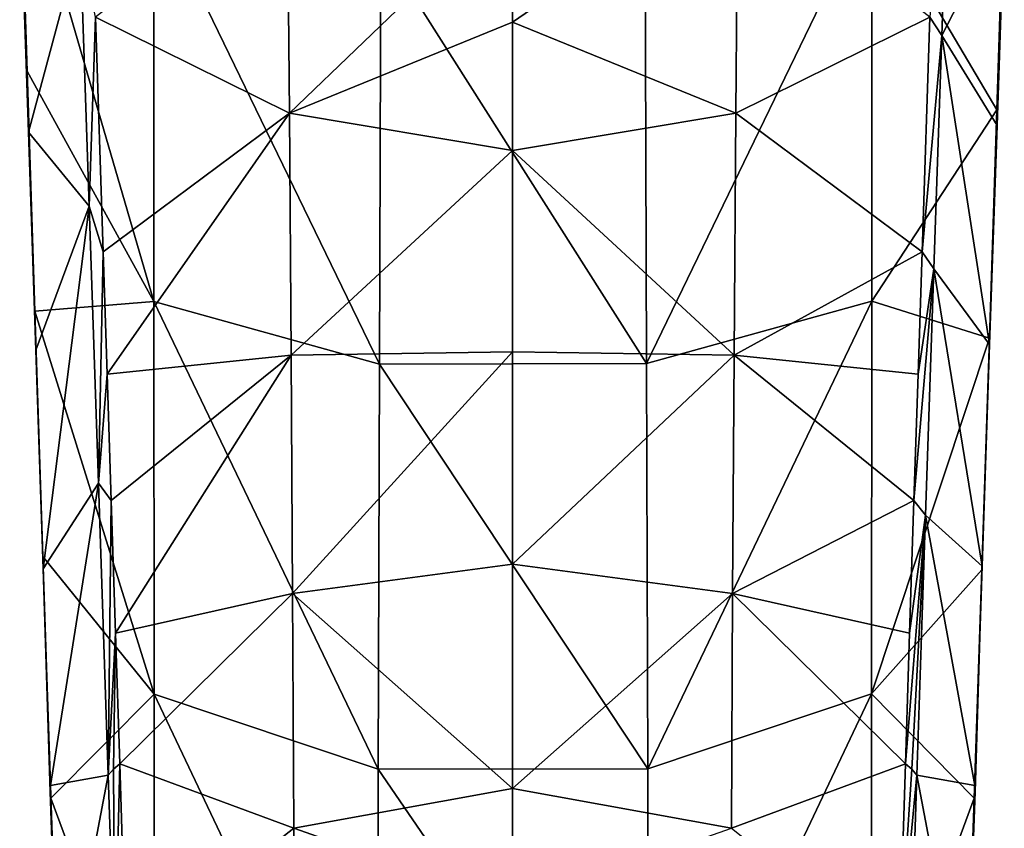
# Model space of a CAD drawing. Units: millimetres. Extents: x -70 to 70, y -195 to 70.
# Drawn here: x -16 to 15, y -166 to -141 of the extents above; entities that cross this region are included whole.
import ezdxf

# ---------------------------------------------------------------- set-up
doc = ezdxf.new("R2010")
doc.units = ezdxf.units.MM
doc.header["$LTSCALE"] = 52.148148
for name, color, linetype in [('1', 7, 'CONTINUOUS'), ('10', 7, 'CONTINUOUS'), ('12', 7, 'CONTINUOUS'), ('15', 7, 'CONTINUOUS'), ('16', 7, 'CONTINUOUS'), ('18', 7, 'CONTINUOUS'), ('19', 7, 'CONTINUOUS'), ('2', 7, 'CONTINUOUS'), ('20', 7, 'CONTINUOUS'), ('21', 7, 'CONTINUOUS'), ('22', 7, 'CONTINUOUS'), ('3', 7, 'CONTINUOUS'), ('4', 7, 'CONTINUOUS')]:
    doc.layers.add(name, color=color, linetype=linetype)

msp = doc.modelspace()

# ---------------------------------------------------------------- linework, layer by layer
at = {"layer": '1', "linetype": 'Continuous'}
for points in [[(14.554, -164.754, 30.518), (14.29, -172.628, 36.209), (14.568, -164.956, 30.233), (14.554, -164.754, 30.518)], [(14.568, -164.956, 30.233), (14.29, -172.628, 36.209), (14.542, -165.158, 29.946), (14.568, -164.956, 30.233)], [(14.542, -165.158, 29.946), (14.29, -172.628, 36.209), (14.284, -173.039, 35.642), (14.542, -165.158, 29.946)]]:
    msp.add_3dface(points, dxfattribs=at)
at = {"layer": '10', "linetype": 'Continuous'}
for points in [[(-13.339, -146.498, 26.042), (-13.142, -140.537, 22.957), (-13.623, -138.094, 20.762), (-13.339, -146.498, 26.042)], [(-12.898, -147.936, 27.676), (-13.142, -140.537, 22.957), (-13.339, -146.498, 26.042), (-12.898, -147.936, 27.676)], [(-13.043, -155.231, 31.817), (-12.898, -147.936, 27.676), (-13.339, -146.498, 26.042), (-13.043, -155.231, 31.817)], [(-12.771, -151.793, 30.219), (-12.898, -147.936, 27.676), (-13.043, -155.231, 31.817), (-12.771, -151.793, 30.219)], [(-12.641, -155.769, 32.898), (-12.771, -151.793, 30.219), (-13.043, -155.231, 31.817), (-12.641, -155.769, 32.898)], [(-12.735, -164.426, 38.19), (-12.641, -155.769, 32.898), (-13.043, -155.231, 31.817), (-12.735, -164.426, 38.19)], [(-12.641, -155.769, 32.898), (-12.735, -164.426, 38.19), (-12.505, -159.957, 35.78), (-12.641, -155.769, 32.898)], [(-12.735, -164.426, 38.19), (-12.57, -164.242, 38.439), (-12.505, -159.957, 35.78), (-12.735, -164.426, 38.19)], [(-12.57, -164.242, 38.439), (-12.371, -164.07, 38.671), (-12.505, -159.957, 35.78), (-12.57, -164.242, 38.439)]]:
    msp.add_3dface(points, dxfattribs=at)
at = {"layer": '12', "linetype": 'Continuous'}
for points in [[(13.867, -130.866, 16.461), (13.142, -140.536, 22.956), (13.52, -141.11, 22.626), (13.867, -130.866, 16.461)], [(13.142, -140.536, 22.956), (12.898, -147.935, 27.675), (13.52, -141.11, 22.626), (13.142, -140.536, 22.956)], [(13.52, -141.11, 22.626), (12.898, -147.935, 27.675), (13.271, -148.466, 27.32), (13.52, -141.11, 22.626)], [(12.898, -147.935, 27.675), (12.771, -151.791, 30.218), (13.271, -148.466, 27.32), (12.898, -147.935, 27.675)], [(12.771, -151.791, 30.218), (12.641, -155.768, 32.897), (13.271, -148.466, 27.32), (12.771, -151.791, 30.218)], [(13.271, -148.466, 27.32), (12.641, -155.768, 32.897), (13.009, -156.24, 32.501), (13.271, -148.466, 27.32)], [(12.641, -155.768, 32.897), (12.505, -159.956, 35.78), (13.009, -156.24, 32.501), (12.641, -155.768, 32.897)], [(12.371, -164.07, 38.671), (12.57, -164.242, 38.439), (13.009, -156.24, 32.501), (12.371, -164.07, 38.671)], [(12.505, -159.956, 35.78), (12.371, -164.07, 38.671), (13.009, -156.24, 32.501), (12.505, -159.956, 35.78)], [(12.57, -164.242, 38.439), (12.735, -164.426, 38.19), (13.009, -156.24, 32.501), (12.57, -164.242, 38.439)]]:
    msp.add_3dface(points, dxfattribs=at)
at = {"layer": '15', "linetype": 'Continuous'}
for points in [[(15.25, -143.463, 15.316), (15.474, -136.565, 11.057), (15.486, -137.295, 12.299), (15.25, -143.463, 15.316)], [(15.258, -143.952, 16.445), (15.25, -143.463, 15.316), (15.486, -137.295, 12.299), (15.258, -143.952, 16.445)], [(15.016, -150.658, 19.977), (15.25, -143.463, 15.316), (15.258, -143.952, 16.445), (15.016, -150.658, 19.977)], [(15.024, -150.851, 20.931), (15.016, -150.658, 19.977), (15.258, -143.952, 16.445), (15.024, -150.851, 20.931)], [(14.778, -157.958, 24.907), (15.016, -150.658, 19.977), (15.024, -150.851, 20.931), (14.778, -157.958, 24.907)], [(14.787, -157.839, 25.667), (14.778, -157.958, 24.907), (15.024, -150.851, 20.931), (14.787, -157.839, 25.667)], [(14.554, -164.754, 30.518), (14.778, -157.958, 24.907), (14.787, -157.839, 25.667), (14.554, -164.754, 30.518)], [(14.568, -164.956, 30.233), (14.542, -165.158, 29.946), (14.778, -157.958, 24.907), (14.568, -164.956, 30.233)], [(14.554, -164.754, 30.518), (14.568, -164.956, 30.233), (14.778, -157.958, 24.907), (14.554, -164.754, 30.518)]]:
    msp.add_3dface(points, dxfattribs=at)
at = {"layer": '16', "linetype": 'Continuous'}
for points in [[(-15.29, -142.239, 14.545), (-15.473, -137.684, 12.536), (-15.525, -135.002, 10.122), (-15.29, -142.239, 14.545)], [(-15.25, -144.16, 16.583), (-15.473, -137.684, 12.536), (-15.29, -142.239, 14.545), (-15.25, -144.16, 16.583)], [(-15.044, -149.807, 19.415), (-15.25, -144.16, 16.583), (-15.29, -142.239, 14.545), (-15.044, -149.807, 19.415)], [(-15.018, -151.039, 21.056), (-15.25, -144.16, 16.583), (-15.044, -149.807, 19.415), (-15.018, -151.039, 21.056)], [(-14.792, -157.538, 24.618), (-15.018, -151.039, 21.056), (-15.044, -149.807, 19.415), (-14.792, -157.538, 24.618)], [(-14.784, -157.931, 25.732), (-15.018, -151.039, 21.056), (-14.792, -157.538, 24.618), (-14.784, -157.931, 25.732)], [(-14.542, -165.157, 29.947), (-14.784, -157.931, 25.732), (-14.792, -157.538, 24.618), (-14.542, -165.157, 29.947)], [(-14.568, -164.956, 30.232), (-14.554, -164.754, 30.518), (-14.784, -157.931, 25.732), (-14.568, -164.956, 30.232)], [(-14.542, -165.157, 29.947), (-14.568, -164.956, 30.232), (-14.784, -157.931, 25.732), (-14.542, -165.157, 29.947)]]:
    msp.add_3dface(points, dxfattribs=at)
at = {"layer": '18', "linetype": 'Continuous'}
for points in [[(-7.097, -135.823, 24.372), (-13.142, -140.537, 22.957), (-7.028, -143.568, 29.467), (-7.097, -135.823, 24.372)], [(-7.097, -135.823, 24.372), (-7.028, -143.568, 29.467), (0, -136.805, 26.564), (-7.097, -135.823, 24.372)], [(0, -136.805, 26.564), (-7.028, -143.568, 29.467), (0, -140.696, 29.17), (0, -136.805, 26.564)], [(-13.142, -140.537, 22.957), (-12.898, -147.936, 27.676), (-7.028, -143.568, 29.467), (-13.142, -140.537, 22.957)], [(0, -140.696, 29.17), (-7.028, -143.568, 29.467), (0, -144.739, 31.955), (0, -140.696, 29.17)], [(-12.898, -147.936, 27.676), (-12.771, -151.793, 30.219), (-7.028, -143.568, 29.467), (-12.898, -147.936, 27.676)], [(-7.028, -143.568, 29.467), (-12.771, -151.793, 30.219), (-6.973, -151.192, 34.745), (-7.028, -143.568, 29.467)], [(-7.028, -143.568, 29.467), (-6.973, -151.192, 34.745), (0, -144.739, 31.955), (-7.028, -143.568, 29.467)], [(0, -144.739, 31.955), (-6.973, -151.192, 34.745), (0, -151.084, 36.476), (0, -144.739, 31.955)], [(-12.771, -151.793, 30.219), (-12.641, -155.769, 32.898), (-6.973, -151.192, 34.745), (-12.771, -151.793, 30.219)], [(-12.641, -155.769, 32.898), (-12.505, -159.957, 35.78), (-6.973, -151.192, 34.745), (-12.641, -155.769, 32.898)], [(-6.973, -151.192, 34.745), (-12.505, -159.957, 35.78), (-6.929, -158.703, 40.189), (-6.973, -151.192, 34.745)], [(-6.973, -151.192, 34.745), (-6.929, -158.703, 40.189), (0, -151.084, 36.476), (-6.973, -151.192, 34.745)], [(0, -151.084, 36.476), (-6.929, -158.703, 40.189), (0, -157.782, 41.449), (0, -151.084, 36.476)], [(0, -157.782, 41.449), (-6.929, -158.703, 40.189), (0, -164.85, 46.912), (0, -157.782, 41.449)], [(-12.505, -159.957, 35.78), (-12.371, -164.07, 38.671), (-6.929, -158.703, 40.189), (-12.505, -159.957, 35.78)], [(-6.929, -158.703, 40.189), (-12.371, -164.07, 38.671), (-6.895, -166.106, 45.782), (-6.929, -158.703, 40.189)], [(-6.929, -158.703, 40.189), (-6.895, -166.106, 45.782), (0, -164.85, 46.912), (-6.929, -158.703, 40.189)], [(-12.371, -164.07, 38.671), (-12.177, -170.275, 43.129), (-6.895, -166.106, 45.782), (-12.371, -164.07, 38.671)], [(0, -164.85, 46.912), (-6.895, -166.106, 45.782), (0, -168.524, 49.84), (0, -164.85, 46.912)], [(-6.895, -166.106, 45.782), (-12.177, -170.275, 43.129), (-6.797, -173.376, 51.541), (-6.895, -166.106, 45.782)], [(-6.895, -166.106, 45.782), (-6.797, -173.376, 51.541), (0, -168.524, 49.84), (-6.895, -166.106, 45.782)]]:
    msp.add_3dface(points, dxfattribs=at)
at = {"layer": '19', "linetype": 'Continuous'}
for points in [[(-15.29, -142.239, 14.545), (-15.525, -135.002, 10.122), (-11.301, -149.5, 10.563), (-15.29, -142.239, 14.545)], [(-15.525, -135.002, 10.122), (-11.3, -136.795, 3.144), (-11.301, -149.5, 10.563), (-15.525, -135.002, 10.122)], [(15.474, -136.565, 11.057), (15.25, -143.463, 15.316), (11.316, -136.78, 3.154), (15.474, -136.565, 11.057)], [(-11.3, -136.795, 3.144), (-4.196, -151.47, 6.394), (-11.301, -149.5, 10.563), (-11.3, -136.795, 3.144)], [(-4.148, -138.262, -1.003), (-4.196, -151.47, 6.394), (-11.3, -136.795, 3.144), (-4.148, -138.262, -1.003)], [(4.171, -138.24, -1.007), (11.316, -136.78, 3.154), (4.22, -151.453, 6.392), (4.171, -138.24, -1.007)], [(11.316, -136.78, 3.154), (11.317, -149.485, 10.575), (4.22, -151.453, 6.392), (11.316, -136.78, 3.154)], [(11.316, -136.78, 3.154), (15.25, -143.463, 15.316), (11.317, -149.485, 10.575), (11.316, -136.78, 3.154)], [(-4.148, -138.262, -1.003), (4.22, -151.453, 6.392), (-4.196, -151.47, 6.394), (-4.148, -138.262, -1.003)], [(4.171, -138.24, -1.007), (4.22, -151.453, 6.392), (-4.148, -138.262, -1.003), (4.171, -138.24, -1.007)], [(-15.044, -149.807, 19.415), (-15.29, -142.239, 14.545), (-11.301, -149.5, 10.563), (-15.044, -149.807, 19.415)], [(15.25, -143.463, 15.316), (15.016, -150.658, 19.977), (11.317, -149.485, 10.575), (15.25, -143.463, 15.316)], [(-15.044, -149.807, 19.415), (-11.301, -149.5, 10.563), (-11.287, -161.878, 18.43), (-15.044, -149.807, 19.415)], [(-4.196, -151.47, 6.394), (-4.23, -164.242, 14.245), (-11.301, -149.5, 10.563), (-4.196, -151.47, 6.394)], [(-11.301, -149.5, 10.563), (-4.23, -164.242, 14.245), (-11.287, -161.878, 18.43), (-11.301, -149.5, 10.563)], [(4.22, -151.453, 6.392), (11.317, -149.485, 10.575), (4.255, -164.229, 14.246), (4.22, -151.453, 6.392)], [(11.317, -149.485, 10.575), (11.303, -161.865, 18.443), (4.255, -164.229, 14.246), (11.317, -149.485, 10.575)], [(11.317, -149.485, 10.575), (15.016, -150.658, 19.977), (11.303, -161.865, 18.443), (11.317, -149.485, 10.575)], [(-14.792, -157.538, 24.618), (-15.044, -149.807, 19.415), (-11.287, -161.878, 18.43), (-14.792, -157.538, 24.618)], [(15.016, -150.658, 19.977), (14.778, -157.958, 24.907), (11.303, -161.865, 18.443), (15.016, -150.658, 19.977)], [(-4.196, -151.47, 6.394), (4.255, -164.229, 14.246), (-4.23, -164.242, 14.245), (-4.196, -151.47, 6.394)], [(4.22, -151.453, 6.392), (4.255, -164.229, 14.246), (-4.196, -151.47, 6.394), (4.22, -151.453, 6.392)], [(-14.542, -165.157, 29.947), (-14.792, -157.538, 24.618), (-11.287, -161.878, 18.43), (-14.542, -165.157, 29.947)], [(14.778, -157.958, 24.907), (14.542, -165.158, 29.946), (11.303, -161.865, 18.443), (14.778, -157.958, 24.907)], [(4.255, -164.229, 14.246), (11.303, -161.865, 18.443), (4.283, -176.695, 22.557), (4.255, -164.229, 14.246)], [(11.303, -161.865, 18.443), (11.29, -173.98, 26.71), (4.283, -176.695, 22.557), (11.303, -161.865, 18.443)], [(11.303, -161.865, 18.443), (14.542, -165.158, 29.946), (11.29, -173.98, 26.71), (11.303, -161.865, 18.443)], [(-14.542, -165.157, 29.947), (-11.287, -161.878, 18.43), (-11.274, -173.993, 26.696), (-14.542, -165.157, 29.947)], [(-4.23, -164.242, 14.245), (-4.258, -176.704, 22.553), (-11.287, -161.878, 18.43), (-4.23, -164.242, 14.245)], [(-11.287, -161.878, 18.43), (-4.258, -176.704, 22.553), (-11.274, -173.993, 26.696), (-11.287, -161.878, 18.43)], [(-4.23, -164.242, 14.245), (4.283, -176.695, 22.557), (-4.258, -176.704, 22.553), (-4.23, -164.242, 14.245)], [(4.255, -164.229, 14.246), (4.283, -176.695, 22.557), (-4.23, -164.242, 14.245), (4.255, -164.229, 14.246)], [(-14.284, -173.039, 35.642), (-14.542, -165.157, 29.947), (-11.274, -173.993, 26.696), (-14.284, -173.039, 35.642)], [(14.542, -165.158, 29.946), (14.284, -173.039, 35.642), (11.29, -173.98, 26.71), (14.542, -165.158, 29.946)]]:
    msp.add_3dface(points, dxfattribs=at)
at = {"layer": '2', "linetype": 'Continuous'}
for points in [[(12.371, -164.07, 38.671), (12.177, -170.291, 43.14), (12.57, -164.242, 38.439), (12.371, -164.07, 38.671)], [(12.57, -164.242, 38.439), (12.177, -170.291, 43.14), (12.735, -164.426, 38.19), (12.57, -164.242, 38.439)], [(12.735, -164.426, 38.19), (12.177, -170.291, 43.14), (12.53, -170.654, 42.666), (12.735, -164.426, 38.19)]]:
    msp.add_3dface(points, dxfattribs=at)
at = {"layer": '20', "linetype": 'Continuous'}
for points in [[(0, -136.805, 26.564), (0, -140.696, 29.17), (7.097, -135.823, 24.372), (0, -136.805, 26.564)], [(7.097, -135.823, 24.372), (0, -140.696, 29.17), (7.028, -143.568, 29.467), (7.097, -135.823, 24.372)], [(13.142, -140.536, 22.956), (7.097, -135.823, 24.372), (7.028, -143.568, 29.467), (13.142, -140.536, 22.956)], [(0, -140.696, 29.17), (0, -144.739, 31.955), (7.028, -143.568, 29.467), (0, -140.696, 29.17)], [(12.898, -147.935, 27.675), (13.142, -140.536, 22.956), (7.028, -143.568, 29.467), (12.898, -147.935, 27.675)], [(7.028, -143.568, 29.467), (0, -144.739, 31.955), (6.973, -151.192, 34.745), (7.028, -143.568, 29.467)], [(12.898, -147.935, 27.675), (7.028, -143.568, 29.467), (6.973, -151.192, 34.745), (12.898, -147.935, 27.675)], [(0, -144.739, 31.955), (0, -151.084, 36.476), (6.973, -151.192, 34.745), (0, -144.739, 31.955)], [(12.771, -151.791, 30.218), (12.898, -147.935, 27.675), (6.973, -151.192, 34.745), (12.771, -151.791, 30.218)], [(0, -151.084, 36.476), (0, -157.782, 41.449), (6.973, -151.192, 34.745), (0, -151.084, 36.476)], [(6.973, -151.192, 34.745), (0, -157.782, 41.449), (6.929, -158.704, 40.189), (6.973, -151.192, 34.745)], [(12.641, -155.768, 32.897), (6.973, -151.192, 34.745), (6.929, -158.704, 40.189), (12.641, -155.768, 32.897)], [(12.641, -155.768, 32.897), (12.771, -151.791, 30.218), (6.973, -151.192, 34.745), (12.641, -155.768, 32.897)], [(12.505, -159.956, 35.78), (12.641, -155.768, 32.897), (6.929, -158.704, 40.189), (12.505, -159.956, 35.78)], [(0, -157.782, 41.449), (0, -164.85, 46.912), (6.929, -158.704, 40.189), (0, -157.782, 41.449)], [(6.929, -158.704, 40.189), (0, -164.85, 46.912), (6.895, -166.106, 45.781), (6.929, -158.704, 40.189)], [(12.371, -164.07, 38.671), (6.929, -158.704, 40.189), (6.895, -166.106, 45.781), (12.371, -164.07, 38.671)], [(12.371, -164.07, 38.671), (12.505, -159.956, 35.78), (6.929, -158.704, 40.189), (12.371, -164.07, 38.671)], [(12.177, -170.291, 43.14), (12.371, -164.07, 38.671), (6.895, -166.106, 45.781), (12.177, -170.291, 43.14)], [(0, -164.85, 46.912), (0, -168.524, 49.84), (6.895, -166.106, 45.781), (0, -164.85, 46.912)]]:
    msp.add_3dface(points, dxfattribs=at)
at = {"layer": '21', "linetype": 'Continuous'}
for points in [[(13.867, -130.866, 16.461), (13.52, -141.11, 22.626), (15.486, -137.295, 12.299), (13.867, -130.866, 16.461)], [(13.52, -141.11, 22.626), (15.258, -143.952, 16.445), (15.486, -137.295, 12.299), (13.52, -141.11, 22.626)], [(13.52, -141.11, 22.626), (13.271, -148.466, 27.32), (15.024, -150.851, 20.931), (13.52, -141.11, 22.626)], [(13.52, -141.11, 22.626), (15.024, -150.851, 20.931), (15.258, -143.952, 16.445), (13.52, -141.11, 22.626)], [(13.271, -148.466, 27.32), (13.009, -156.24, 32.501), (14.787, -157.839, 25.667), (13.271, -148.466, 27.32)], [(13.271, -148.466, 27.32), (14.787, -157.839, 25.667), (15.024, -150.851, 20.931), (13.271, -148.466, 27.32)], [(12.735, -164.426, 38.19), (14.554, -164.754, 30.518), (13.009, -156.24, 32.501), (12.735, -164.426, 38.19)], [(13.009, -156.24, 32.501), (14.554, -164.754, 30.518), (14.787, -157.839, 25.667), (13.009, -156.24, 32.501)], [(14.29, -172.628, 36.209), (12.735, -164.426, 38.19), (12.53, -170.654, 42.666), (14.29, -172.628, 36.209)], [(14.29, -172.628, 36.209), (14.554, -164.754, 30.518), (12.735, -164.426, 38.19), (14.29, -172.628, 36.209)]]:
    msp.add_3dface(points, dxfattribs=at)
at = {"layer": '22', "linetype": 'Continuous'}
for points in [[(-13.623, -138.094, 20.762), (-15.473, -137.684, 12.536), (-15.25, -144.16, 16.583), (-13.623, -138.094, 20.762)], [(-13.339, -146.498, 26.042), (-13.623, -138.094, 20.762), (-15.25, -144.16, 16.583), (-13.339, -146.498, 26.042)], [(-13.339, -146.498, 26.042), (-15.25, -144.16, 16.583), (-15.018, -151.039, 21.056), (-13.339, -146.498, 26.042)], [(-13.339, -146.498, 26.042), (-15.018, -151.039, 21.056), (-14.784, -157.931, 25.732), (-13.339, -146.498, 26.042)], [(-13.043, -155.231, 31.817), (-13.339, -146.498, 26.042), (-14.784, -157.931, 25.732), (-13.043, -155.231, 31.817)], [(-14.554, -164.754, 30.518), (-13.043, -155.231, 31.817), (-14.784, -157.931, 25.732), (-14.554, -164.754, 30.518)], [(-14.554, -164.754, 30.518), (-12.735, -164.426, 38.19), (-13.043, -155.231, 31.817), (-14.554, -164.754, 30.518)], [(-12.735, -164.426, 38.19), (-14.554, -164.754, 30.518), (-14.29, -172.628, 36.209), (-12.735, -164.426, 38.19)], [(-12.531, -170.624, 42.644), (-12.735, -164.426, 38.19), (-14.29, -172.628, 36.209), (-12.531, -170.624, 42.644)]]:
    msp.add_3dface(points, dxfattribs=at)
at = {"layer": '3', "linetype": 'Continuous'}
for points in [[(-12.735, -164.426, 38.19), (-12.531, -170.624, 42.644), (-12.57, -164.242, 38.439), (-12.735, -164.426, 38.19)], [(-12.57, -164.242, 38.439), (-12.531, -170.624, 42.644), (-12.371, -164.07, 38.671), (-12.57, -164.242, 38.439)], [(-12.371, -164.07, 38.671), (-12.531, -170.624, 42.644), (-12.177, -170.275, 43.129), (-12.371, -164.07, 38.671)]]:
    msp.add_3dface(points, dxfattribs=at)
at = {"layer": '4', "linetype": 'Continuous'}
for points in [[(-14.284, -173.039, 35.642), (-14.554, -164.754, 30.518), (-14.568, -164.956, 30.232), (-14.284, -173.039, 35.642)], [(-14.542, -165.157, 29.947), (-14.284, -173.039, 35.642), (-14.568, -164.956, 30.232), (-14.542, -165.157, 29.947)], [(-14.29, -172.628, 36.209), (-14.554, -164.754, 30.518), (-14.284, -173.039, 35.642), (-14.29, -172.628, 36.209)]]:
    msp.add_3dface(points, dxfattribs=at)

doc.saveas('drawing.dxf')
